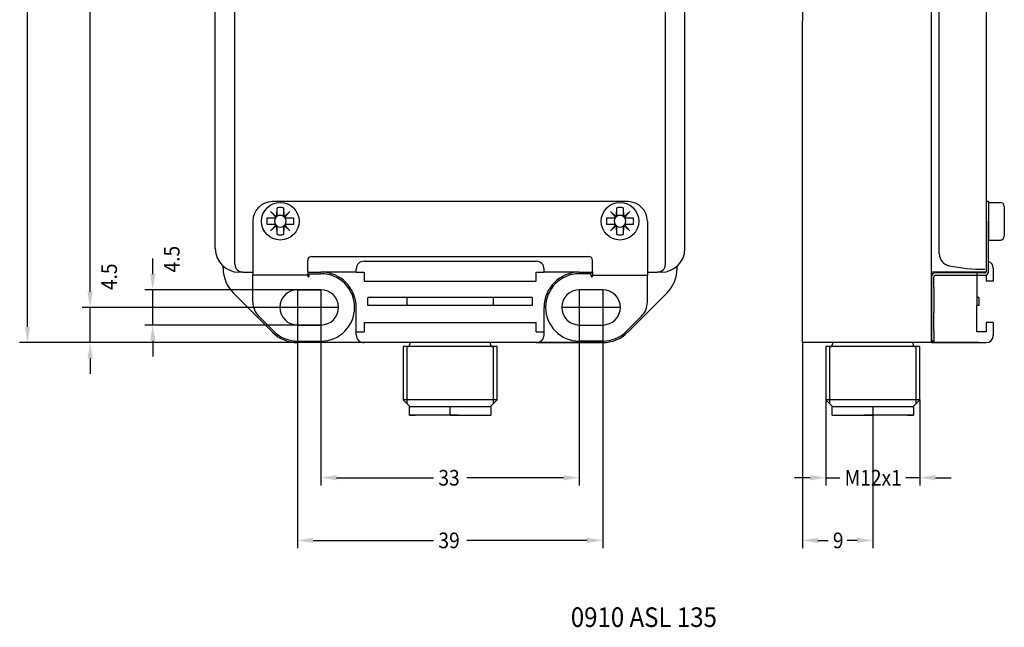
# Model space of a CAD drawing. Units: inches. Extents: x 26 to 171, y 42 to 247.
# Drawn here: x 26 to 152, y 42 to 120 of the extents above; entities that cross this region are included whole.
import ezdxf

# ---------------------------------------------------------------- set-up
doc = ezdxf.new("R2010")
doc.units = ezdxf.units.IN
doc.header["$MEASUREMENT"] = 0
doc.linetypes.add('DOT_CENTER', pattern=[14, 12, -1, 0, -1])
doc.layers.add('1', color=7, linetype='Continuous')
doc.styles.add('CONVERTER_1', font='txt.shx', dxfattribs={"width": 0.9})

msp = doc.modelspace()

# ---------------------------------------------------------------- linework, layer by layer
at = {"color": 7, "linetype": 'Continuous'}
for p, q in [((103.88, 96.43), (58.48, 96.43)), ((149.98, 96.43), (149.68, 96.43)), ((149.98, 96.43), (149.98, 93.93)), ((149.98, 96.33), (151.48, 96.33)), ((149.98, 96.33), (149.98, 91.53)), ((151.98, 95.83), (151.98, 92.03)), ((55.98, 93.93), (55.98, 87.53)), ((106.38, 93.93), (106.38, 87.53)), ((149.98, 88.8), (149.98, 93.93)), ((149.98, 91.53), (151.48, 91.53)), ((63.48, 89.43), (98.88, 89.43)), ((62.98, 87.53), (62.98, 88.93)), ((99.38, 87.53), (99.38, 88.93)), ((149.98, 87.53), (149.98, 88.8)), ((55.98, 87.53), (55.98, 87.03)), ((55.98, 86.83), (55.98, 87.03)), ((62.98, 87.03), (55.98, 87.03)), ((55.98, 83.59), (55.98, 86.83)), ((62.98, 87.53), (62.98, 87.03)), ((62.98, 86.93), (62.98, 87.03)), ((63.18, 86.93), (63.18, 87.23)), ((63.18, 87.23), (64.68, 87.23)), ((99.18, 87.23), (97.68, 87.23)), ((99.18, 86.93), (99.18, 87.23)), ((99.38, 87.53), (99.38, 87.03)), ((99.38, 87.03), (106.38, 87.03)), ((99.38, 86.93), (99.38, 87.03)), ((106.38, 87.53), (106.38, 87.03)), ((106.38, 86.83), (106.38, 87.03)), ((106.38, 83.59), (106.38, 86.83)), ((142.68, 86.83), (142.68, 78.63)), ((142.98, 85.47), (142.98, 86.83)), ((149.48, 87.33), (143.18, 87.33)), ((143.18, 87.03), (148.48, 87.03)), ((148.48, 87.03), (149.48, 87.03)), ((61.68, 85.18), (64.68, 85.18)), ((100.68, 85.18), (97.68, 85.18)), ((142.98, 85.47), (142.98, 82.29)), ((56.72, 81.82), (58.64, 79.89)), ((105.65, 81.82), (103.72, 79.89)), ((142.98, 79.89), (142.98, 82.29)), ((64.68, 80.68), (61.68, 80.68)), ((97.68, 80.68), (100.68, 80.68)), ((142.98, 79.89), (142.98, 78.63)), ((61.68, 78.63), (64.68, 78.63)), ((100.68, 78.63), (97.68, 78.63)), ((142.98, 78.63), (142.68, 78.63))]:
    msp.add_line(p, q, dxfattribs=at)
for centre, radius, start, end in [((58.48, 93.93), 2.5, 90, 180), ((103.88, 93.93), 2.5, 0, 90), ((151.48, 95.83), 0.5, 0, 90), ((151.48, 92.03), 0.5, 270, 0), ((63.48, 88.93), 0.5, 90, 180), ((98.88, 88.93), 0.5, 0, 90), ((63.08, 86.93), 0.1, 180, 0), ((64.68, 82.93), 4.3, 270, 90), ((97.68, 82.93), 4.3, 90, 270), ((99.28, 86.93), 0.1, 180, 0), ((143.18, 86.83), 0.5, 90, 180), ((143.18, 86.83), 0.2, 90, 180), ((149.48, 87.53), 0.2, 270, 0), ((149.48, 87.53), 0.5, 270, 293.5782), ((149.48, 87.53), 0.5, 293.5782, 0), ((61.68, 82.93), 2.25, 90, 270), ((64.68, 82.93), 2.25, 270, 90), ((97.68, 82.93), 2.25, 90, 270), ((100.68, 82.93), 2.25, 270, 90), ((58.48, 83.59), 2.5, 180, 225), ((103.88, 83.59), 2.5, 315, 0), ((61.68, 82.93), 4.3, 225, 270), ((100.68, 82.93), 4.3, 270, 315)]:
    msp.add_arc(centre, radius, start, end, dxfattribs=at)
at = {"layer": '1', "color": 7, "linetype": 'Continuous'}
for p, q in [((126.18, 230.43), (126.18, 119.53)), ((142.68, 78.43), (142.68, 230.43)), ((53.68, 88.43), (53.68, 229.43)), ((108.68, 88.43), (108.68, 229.43)), ((51.18, 90.43), (51.18, 227.43)), ((111.18, 90.43), (111.18, 227.43)), ((143.68, 89.79), (143.68, 227.43)), ((149.68, 127.38), (149.68, 96.43)), ((126.18, 78.43), (126.18, 119.53)), ((149.68, 99.78), (149.68, 87.43)), ((59.02, 94.63), (59.07, 95.63)), ((59.07, 94.58), (59.07, 95.63)), ((59.9, 95.63), (59.9, 94.58)), ((59.9, 95.63), (59.94, 94.63)), ((102.42, 94.63), (102.47, 95.63)), ((102.47, 94.58), (102.47, 95.63)), ((103.3, 95.63), (103.3, 94.58)), ((103.3, 95.63), (103.34, 94.63)), ((149.68, 96.43), (149.68, 87.53)), ((57.79, 94.35), (58.79, 94.39)), ((57.79, 94.35), (58.84, 94.35)), ((58.97, 94.53), (58.25, 95.17)), ((58.89, 94.45), (58.25, 95.17)), ((58.9, 94.51), (58.96, 94.46)), ((60, 94.53), (60.72, 95.17)), ((60.06, 94.51), (60.01, 94.46)), ((60.08, 94.45), (60.72, 95.17)), ((60.13, 94.35), (61.18, 94.35)), ((60.17, 94.39), (61.18, 94.35)), ((101.19, 94.35), (102.19, 94.39)), ((101.19, 94.35), (102.24, 94.35)), ((102.37, 94.53), (101.65, 95.17)), ((102.29, 94.45), (101.65, 95.17)), ((102.3, 94.51), (102.36, 94.46)), ((103.4, 94.53), (104.12, 95.17)), ((103.46, 94.51), (103.41, 94.46)), ((103.48, 94.45), (104.12, 95.17)), ((103.53, 94.35), (104.58, 94.35)), ((103.57, 94.39), (104.58, 94.35)), ((58.79, 93.47), (57.79, 93.52)), ((58.84, 93.52), (57.79, 93.52)), ((58.89, 93.42), (58.25, 92.7)), ((58.97, 93.34), (58.25, 92.7)), ((58.9, 93.36), (58.96, 93.41)), ((59.07, 92.24), (59.02, 93.24)), ((59.07, 92.24), (59.07, 93.29)), ((59.9, 93.29), (59.9, 92.24)), ((59.94, 93.25), (59.9, 92.24)), ((60, 93.34), (60.72, 92.7)), ((60.06, 93.36), (60.01, 93.41)), ((60.08, 93.42), (60.72, 92.7)), ((61.18, 93.52), (60.13, 93.52)), ((61.18, 93.52), (60.18, 93.47)), ((102.19, 93.47), (101.19, 93.52)), ((102.24, 93.52), (101.19, 93.52)), ((102.29, 93.42), (101.65, 92.7)), ((102.37, 93.34), (101.65, 92.7)), ((102.3, 93.36), (102.36, 93.41)), ((102.47, 92.24), (102.42, 93.24)), ((102.47, 92.24), (102.47, 93.29)), ((103.3, 93.29), (103.3, 92.24)), ((103.34, 93.25), (103.3, 92.24)), ((103.4, 93.34), (104.12, 92.7)), ((103.46, 93.36), (103.41, 93.41)), ((103.48, 93.42), (104.12, 92.7)), ((104.58, 93.52), (103.53, 93.52)), ((104.58, 93.52), (103.58, 93.47)), ((142.68, 78.43), (142.68, 89.44)), ((52.18, 87.93), (52.18, 88.2)), ((70.18, 88.83), (92.18, 88.83)), ((110.18, 87.93), (110.18, 88.2)), ((54.68, 87.43), (54.18, 87.43)), ((54.68, 87.43), (55.98, 87.43)), ((62.98, 87.43), (64.68, 87.43)), ((69.18, 87.43), (64.68, 87.43)), ((69.18, 87.43), (69.18, 87.83)), ((69.18, 87.43), (70.18, 87.43)), ((70.18, 87.43), (70.18, 86.28)), ((92.18, 87.43), (93.18, 87.43)), ((92.18, 87.43), (93.18, 87.43)), ((92.18, 86.28), (92.18, 87.43)), ((93.18, 87.43), (93.18, 87.83)), ((93.18, 87.43), (93.18, 87.83)), ((97.68, 87.43), (93.18, 87.43)), ((97.68, 87.43), (93.18, 87.43)), ((97.68, 87.43), (93.18, 87.43)), ((97.68, 87.43), (99.38, 87.43)), ((106.38, 87.43), (107.68, 87.43)), ((108.18, 87.43), (107.68, 87.43)), ((149.68, 87.43), (142.68, 87.43)), ((148.68, 87.43), (142.68, 87.43)), ((148.48, 87.43), (148.48, 84.18)), ((148.48, 87.03), (148.48, 84.18)), ((149.68, 87.08), (149.68, 86.28)), ((150.58, 87.95), (150.58, 86.28)), ((70.18, 86.28), (92.18, 86.28)), ((70.18, 86.28), (92.18, 86.28)), ((150.58, 86.28), (149.68, 86.28)), ((58.5, 79.75), (53.5, 84.75)), ((64.68, 85.18), (61.68, 85.18)), ((100.68, 85.18), (97.68, 85.18)), ((103.87, 79.75), (108.87, 84.75)), ((91.68, 84.18), (70.68, 84.18)), ((91.68, 84.18), (70.68, 84.18)), ((91.68, 84.18), (70.68, 84.18)), ((91.68, 84.18), (70.68, 84.18)), ((91.68, 84.18), (70.68, 84.18)), ((91.68, 84.18), (70.68, 84.18)), ((70.68, 83.63), (70.68, 84.18)), ((70.68, 83.18), (70.68, 83.63)), ((70.68, 83.18), (70.68, 83.63)), ((91.68, 83.18), (70.68, 83.18)), ((91.68, 83.18), (70.68, 83.18)), ((91.68, 83.18), (70.68, 83.18)), ((91.68, 83.18), (70.68, 83.18)), ((91.68, 83.18), (70.68, 83.18)), ((75.68, 83.18), (75.68, 84.18)), ((75.68, 83.18), (75.68, 84.18)), ((86.68, 84.18), (86.68, 83.18)), ((86.68, 84.18), (86.68, 83.18)), ((91.68, 84.18), (91.68, 83.63)), ((91.68, 84.18), (91.68, 83.63)), ((91.68, 83.63), (91.68, 83.18)), ((148.48, 84.18), (148.48, 83.68)), ((148.48, 84.18), (148.48, 83.68)), ((148.73, 84.18), (148.48, 84.18)), ((148.48, 84.18), (148.48, 83.68)), ((148.48, 83.68), (148.48, 83.18)), ((148.73, 83.18), (148.48, 83.18)), ((148.73, 83.18), (148.48, 83.18)), ((148.48, 79.83), (148.48, 83.18)), ((148.73, 84.18), (148.73, 83.68)), ((148.73, 84.18), (148.73, 83.68)), ((148.73, 83.68), (148.73, 83.18)), ((148.73, 83.68), (148.73, 83.18)), ((148.73, 83.68), (148.73, 83.18)), ((69.18, 79.43), (69.18, 82.93)), ((93.18, 79.43), (93.18, 82.93)), ((61.68, 80.68), (64.68, 80.68)), ((70.18, 80.98), (92.18, 80.98)), ((70.18, 80.98), (92.18, 80.98)), ((70.18, 80.98), (70.18, 79.83)), ((92.18, 79.83), (92.18, 80.98)), ((97.68, 80.68), (100.68, 80.68)), ((149.68, 80.98), (149.68, 79.83)), ((150.58, 80.98), (149.68, 80.98)), ((150.58, 80.98), (150.58, 79.33)), ((69.18, 79.83), (70.18, 79.83)), ((92.18, 79.83), (93.18, 79.83)), ((149.68, 79.83), (148.48, 79.83)), ((70.18, 78.43), (61.68, 78.43)), ((92.18, 78.43), (70.18, 78.43)), ((76.03, 78.43), (76.03, 78.23)), ((86.33, 78.23), (86.33, 78.43)), ((92.18, 78.43), (100.68, 78.43)), ((142.68, 78.43), (126.18, 78.43)), ((130.03, 78.43), (130.03, 78.23)), ((140.33, 78.23), (140.33, 78.43)), ((142.68, 78.43), (149.68, 78.43)), ((148.68, 78.43), (142.68, 78.43)), ((81.18, 77.93), (75.18, 77.93)), ((75.18, 77.93), (75.18, 71.13)), ((75.68, 70.63), (75.68, 77.93)), ((87.18, 77.93), (81.18, 77.93)), ((86.68, 77.93), (86.68, 70.63)), ((87.18, 71.13), (87.18, 77.93)), ((135.18, 77.93), (129.18, 77.93)), ((129.18, 77.93), (129.18, 71.13)), ((129.68, 70.63), (129.68, 77.93)), ((141.18, 77.93), (135.18, 77.93)), ((140.68, 77.93), (140.68, 70.63)), ((141.18, 71.13), (141.18, 77.93)), ((81.18, 71.13), (75.18, 71.13)), ((75.18, 71.13), (76.08, 70.23)), ((87.18, 71.13), (81.18, 71.13)), ((86.28, 70.23), (87.18, 71.13)), ((135.18, 71.13), (129.18, 71.13)), ((129.18, 71.13), (130.08, 70.23)), ((141.18, 71.13), (135.18, 71.13)), ((140.28, 70.23), (141.18, 71.13)), ((75.98, 70.23), (76.08, 70.23)), ((75.98, 69.18), (75.98, 70.23)), ((81.18, 70.23), (76.08, 70.23)), ((86.28, 70.23), (81.18, 70.23)), ((86.38, 70.23), (86.28, 70.23)), ((86.38, 70.23), (86.38, 69.18)), ((130.08, 70.23), (129.98, 70.23)), ((129.98, 69.18), (129.98, 70.23)), ((135.18, 70.23), (130.08, 70.23)), ((140.28, 70.23), (135.18, 70.23)), ((140.28, 70.23), (140.38, 70.23)), ((140.38, 70.23), (140.38, 69.18)), ((76.73, 69.18), (75.98, 69.18)), ((75.98, 69.18), (76.73, 69.18)), ((81.18, 69.18), (76.73, 69.18)), ((81.18, 69.18), (86.38, 69.18)), ((82.25, 69.18), (81.18, 69.18)), ((85.64, 69.18), (86.38, 69.18)), ((129.98, 69.18), (135.18, 69.18)), ((129.98, 69.18), (130.73, 69.18)), ((135.18, 69.18), (134.12, 69.18)), ((139.63, 69.18), (135.18, 69.18)), ((140.38, 69.18), (139.63, 69.18)), ((139.63, 69.18), (140.38, 69.18))]:
    msp.add_line(p, q, dxfattribs=at)
at = {"layer": '1', "color": 7}
for p, q in [((27.18, 80.43), (27.18, 151.71)), ((35.18, 84.93), (35.18, 133.86)), ((43.18, 87.18), (43.18, 89.18)), ((35.18, 84.93), (35.18, 86.93)), ((61.68, 85.18), (42.18, 85.18)), ((43.18, 80.68), (43.18, 85.18)), ((61.68, 82.93), (34.18, 82.93)), ((61.68, 82.93), (34.18, 82.93)), ((35.18, 78.43), (35.18, 82.93)), ((61.68, 82.93), (61.68, 52.18)), ((64.68, 82.93), (64.68, 60.18)), ((97.68, 82.93), (97.68, 60.18)), ((100.68, 82.93), (100.68, 52.18)), ((61.68, 80.68), (42.18, 80.68)), ((100.68, 78.43), (26.18, 78.43)), ((70.18, 78.43), (34.18, 78.43)), ((43.18, 78.68), (43.18, 76.68)), ((126.18, 78.43), (126.18, 52.18)), ((35.18, 76.43), (35.18, 74.43)), ((129.18, 71.13), (129.18, 60.18)), ((141.18, 71.13), (141.18, 60.18)), ((135.18, 69.18), (135.18, 52.18)), ((66.68, 61.18), (79.06, 61.18)), ((95.68, 61.18), (83.31, 61.18)), ((127.18, 61.18), (125.18, 61.18)), ((129.18, 61.18), (130.96, 61.18)), ((141.18, 61.18), (139.41, 61.18)), ((143.18, 61.18), (145.18, 61.18)), ((63.68, 53.18), (79.06, 53.18)), ((98.68, 53.18), (83.31, 53.18)), ((128.18, 53.18), (129.46, 53.18)), ((133.18, 53.18), (131.91, 53.18))]:
    msp.add_line(p, q, dxfattribs=at)
at = {"layer": '1', "color": 7, "linetype": 'DOT_CENTER'}
for p, q in [((61.68, 85.18), (61.68, 80.68)), ((64.68, 85.18), (64.68, 80.68)), ((97.68, 85.18), (97.68, 80.68)), ((100.68, 85.18), (100.68, 80.68)), ((63.93, 82.93), (59.43, 82.93)), ((66.93, 82.93), (62.43, 82.93)), ((99.93, 82.93), (95.43, 82.93)), ((102.93, 82.93), (98.43, 82.93)), ((81.18, 69.18), (81.18, 70.23)), ((135.18, 70.23), (135.18, 69.18))]:
    msp.add_line(p, q, dxfattribs=at)
at = {"layer": '1', "color": 7, "linetype": 'Continuous'}
for centre in [(59.48, 93.93), (102.88, 93.93)]:
    msp.add_circle(centre, 2.4, dxfattribs=at)
for centre, radius, start, end in [((59.48, 94.16), 1.52, 90, 105.9068), ((59.48, 94.16), 1.52, 74.0932, 90), ((102.88, 94.16), 1.52, 90, 105.9068), ((102.88, 94.16), 1.52, 74.0932, 90), ((59.26, 93.93), 1.52, 164.0932, 180), ((59.48, 93.93), 0.745, 145.5477, 214.4523), ((58.78, 94.51), 0.12, 272.4097, 0), ((58.84, 94.47), 0.115, 270, 358.0037), ((58.9, 94.63), 0.12, 270, 357.5903), ((58.95, 94.58), 0.115, 271.9963, 0), ((59.48, 93.93), 0.745, 55.5477, 124.4523), ((60.02, 94.58), 0.115, 180, 268.0037), ((60.06, 94.63), 0.12, 182.4097, 270), ((60.13, 94.47), 0.115, 181.9963, 270), ((60.18, 94.51), 0.12, 180, 267.5903), ((59.48, 93.93), 0.745, 325.5477, 34.4523), ((59.71, 93.93), 1.52, 0, 15.9068), ((102.66, 93.93), 1.52, 164.0932, 180), ((102.88, 93.93), 0.745, 145.5477, 214.4523), ((102.18, 94.51), 0.12, 272.4097, 0), ((102.24, 94.47), 0.115, 270, 358.0037), ((102.3, 94.63), 0.12, 270, 357.5903), ((102.35, 94.58), 0.115, 271.9963, 0), ((102.88, 93.93), 0.745, 55.5477, 124.4523), ((103.42, 94.58), 0.115, 180, 268.0037), ((103.46, 94.63), 0.12, 182.4097, 270), ((103.53, 94.47), 0.115, 181.9963, 270), ((103.58, 94.51), 0.12, 180, 267.5903), ((102.88, 93.93), 0.745, 325.5477, 34.4523), ((103.11, 93.93), 1.52, 0, 15.9068), ((59.26, 93.93), 1.52, 180, 195.9068), ((58.78, 93.36), 0.12, 0, 87.5903), ((58.84, 93.4), 0.115, 1.9963, 90), ((58.9, 93.24), 0.12, 2.4097, 90), ((58.95, 93.29), 0.115, 0, 88.0037), ((59.48, 93.93), 0.745, 235.5477, 304.4523), ((60.02, 93.29), 0.115, 91.9963, 180), ((60.06, 93.24), 0.12, 90, 177.5903), ((60.13, 93.4), 0.115, 90, 178.0037), ((60.18, 93.36), 0.12, 92.4097, 180), ((59.71, 93.93), 1.52, 344.0932, 0), ((102.66, 93.93), 1.52, 180, 195.9068), ((102.18, 93.36), 0.12, 0, 87.5903), ((102.24, 93.4), 0.115, 1.9963, 90), ((102.3, 93.24), 0.12, 2.4097, 90), ((102.35, 93.29), 0.115, 0, 88.0037), ((102.88, 93.93), 0.745, 235.5477, 304.4523), ((103.42, 93.29), 0.115, 91.9963, 180), ((103.46, 93.24), 0.12, 90, 177.5903), ((103.53, 93.4), 0.115, 90, 178.0037), ((103.58, 93.36), 0.12, 92.4097, 180), ((103.11, 93.93), 1.52, 344.0932, 0), ((59.48, 93.71), 1.52, 254.0932, 270), ((59.48, 93.71), 1.52, 270, 285.9068), ((102.88, 93.71), 1.52, 254.0932, 270), ((102.88, 93.71), 1.52, 270, 285.9068), ((54.18, 90.43), 3, 180, 270), ((108.18, 90.43), 3, 270, 0), ((145.25, 89.79), 1.57, 180, 258.429), ((54.68, 88.43), 1, 180, 270), ((70.18, 87.83), 1, 90, 180), ((70.18, 87.83), 1, 90, 180), ((92.18, 87.83), 1, 0, 90), ((107.68, 88.43), 1, 270, 0), ((149.49, 110.49), 22.7, 258.429, 270), ((149.68, 87.95), 0.9, 0, 70.5288), ((56.68, 87.93), 4.5, 180, 225), ((64.68, 82.93), 4.5, 0, 90), ((64.68, 82.93), 4.5, 0, 90), ((97.68, 82.93), 4.5, 90, 180), ((105.68, 87.93), 4.5, 315, 0), ((61.68, 82.93), 2.25, 90, 270), ((64.68, 82.93), 2.25, 270, 90), ((97.68, 82.93), 2.25, 90, 270), ((100.68, 82.93), 2.25, 270, 90), ((61.68, 82.93), 4.5, 225, 270), ((70.18, 79.43), 1, 180, 270), ((92.18, 79.43), 1, 270, 0), ((100.68, 82.93), 4.5, 270, 315), ((149.68, 79.33), 0.9, 270, 0), ((75.73, 78.23), 0.3, 270, 0), ((86.63, 78.23), 0.3, 180, 270), ((129.73, 78.23), 0.3, 270, 0), ((140.63, 78.23), 0.3, 180, 270)]:
    msp.add_arc(centre, radius, start, end, dxfattribs=at)
at = {"layer": '1', "color": 7}
for points in [[(42.85, 87.18), (43.52, 87.18), (43.18, 85.18)], [(34.85, 84.93), (35.52, 84.93), (35.18, 82.93)], [(34.85, 84.93), (35.52, 84.93), (35.18, 82.93)], [(42.85, 78.68), (43.52, 78.68), (43.18, 80.68)], [(26.85, 80.43), (27.52, 80.43), (27.18, 78.43)], [(34.85, 76.43), (35.52, 76.43), (35.18, 78.43)], [(66.68, 61.52), (66.68, 60.85), (64.68, 61.18)], [(95.68, 61.52), (95.68, 60.85), (97.68, 61.18)], [(127.18, 61.52), (127.18, 60.85), (129.18, 61.18)], [(143.18, 61.52), (143.18, 60.85), (141.18, 61.18)], [(63.68, 53.52), (63.68, 52.85), (61.68, 53.18)], [(98.68, 53.52), (98.68, 52.85), (100.68, 53.18)], [(128.18, 53.52), (128.18, 52.85), (126.18, 53.18)], [(133.18, 53.52), (133.18, 52.85), (135.18, 53.18)]]:
    msp.add_solid(points, dxfattribs=at)

# ---------------------------------------------------------------- texts
at = {"layer": '1', "color": 7, "style": 'CONVERTER_1', "width": 0.9}
for s, rotation, p in [('4.5', 90, (46.61, 87.38)), ('4.5', 90, (38.61, 85.13)), ('33', 0.0001, (79.68, 60.18)), ('M12x1', 0.0001, (131.58, 60.18)), ('39', 0.0001, (79.68, 52.18)), ('9', 0.0001, (130.08, 52.18))]:
    msp.add_text(s, height=2, rotation=rotation, dxfattribs=at).set_placement(p)
msp.add_text('0910 ASL 135', height=2.5, dxfattribs=at).set_placement((96.6, 42.13))

doc.saveas('drawing.dxf')
